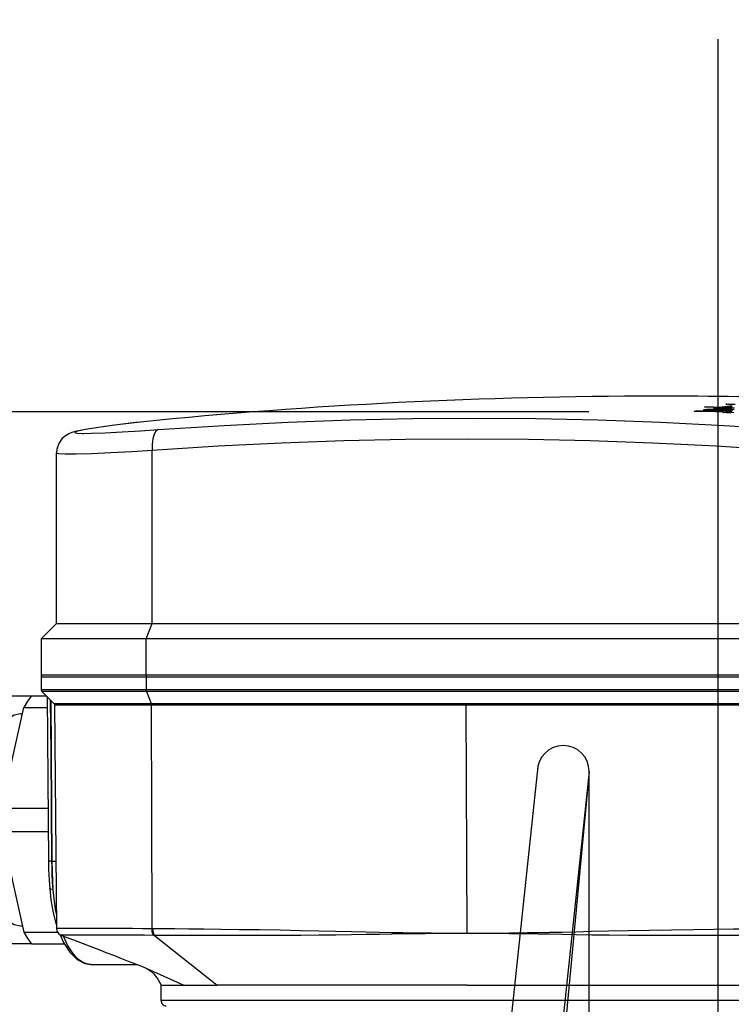
# Model space of a CAD drawing. Units: millimetres. Extents: x 0 to 13477, y -14193 to 9081.
# Drawn here: x 11344 to 11412, y 7634 to 7730 of the extents above; entities that cross this region are included whole.
import ezdxf

# ---------------------------------------------------------------- set-up
doc = ezdxf.new("R2010")
doc.units = ezdxf.units.MM
doc.linetypes.add('DASHDOT', pattern=[1, 0.5, -0.25, 0, -0.25])
doc.linetypes.add('NASCOSTA2', pattern=[4.7625, 3.175, -1.5875])
for name, color, linetype in [('0105090_138_main_view_BL11', 7, 'Continuous'), ('0105933_main_view_BL8', 7, 'Continuous'), ('25833_main_view_BL10', 7, 'Continuous'), ('assi', 2, 'DASHDOT'), ('DIMENSIONI', 4, 'Continuous'), ('DISEGNO', 2, 'Continuous'), ('NASCOSTE', 3, 'NASCOSTA2'), ('Q', 4, 'Continuous')]:
    doc.layers.add(name, color=color, linetype=linetype)
doc.styles.get("Standard").update_dxf_attribs({"font": 'txt.shx'})
doc.dimstyles.new('ISO-25', dxfattribs={"dimtxt": 2.5, "dimasz": 2.5, "dimexe": 1.25, "dimexo": 0.625, "dimtad": 1, "dimtxsty": 'Standard', "dimcen": 2.5, "dimadec": 0, "dimazin": 0, "dimtfac": 1, "dimtmove": 0, "dimatfit": 3, "dimfxl": 1, "dimarcsym": 0})

# ---------------------------------------------------------------- blocks, each defined once
blk = doc.blocks.new('*D115')
at = {"layer": 'Defpoints', "color": 0, "transparency": 16777216}
for p in [(12161.221, 7899.228), (10652.223, 7396.616), (12161.221, 7386.899)]:
    blk.add_point(p, dxfattribs=at)
at = {"layer": 'Q', "color": 0, "lineweight": -2, "transparency": 16777216}
for p, q in [((10652.223, 7409.116), (10652.223, 7924.228)), ((12161.221, 7399.399), (12161.221, 7924.228)), ((10702.223, 7899.228), (12111.221, 7899.228))]:
    blk.add_line(p, q, dxfattribs=at)
at = {"layer": 'Q', "color": 0, "transparency": 16777216}
for points in [[(10702.223, 7907.561), (10702.223, 7890.895), (10652.223, 7899.228)], [(12111.221, 7907.561), (12111.221, 7890.895), (12161.221, 7899.228)]]:
    blk.add_solid(points, dxfattribs=at)
at = {"layer": 'Q', "color": 0, "transparency": 16777216, "insert": (11406.722, 7936.728), "char_height": 50, "attachment_point": 5}
blk.add_mtext('1509', dxfattribs=at)
blk = doc.blocks.new('*D116')
at = {"layer": 'Defpoints', "color": 0, "transparency": 16777216}
for p in [(10386.401, 7691.71), (11411.213, 7691.71), (10673.508, 6091.71)]:
    blk.add_point(p, dxfattribs=at)
at = {"layer": 'Q', "color": 0, "lineweight": -2, "transparency": 16777216}
for p, q in [((11398.713, 7691.71), (10361.401, 7691.71)), ((10386.401, 6141.71), (10386.401, 7641.71)), ((10661.008, 6091.71), (10361.401, 6091.71))]:
    blk.add_line(p, q, dxfattribs=at)
at = {"layer": 'Q', "color": 0, "transparency": 16777216}
for points in [[(10378.068, 7641.71), (10394.735, 7641.71), (10386.401, 7691.71)], [(10378.068, 6141.71), (10394.735, 6141.71), (10386.401, 6091.71)]]:
    blk.add_solid(points, dxfattribs=at)
at = {"layer": 'Q', "color": 0, "transparency": 16777216, "insert": (10348.901, 6891.71), "char_height": 50, "attachment_point": 5, "rotation": 90}
blk.add_mtext('1600', dxfattribs=at)
blk = doc.blocks.new('A$C66ED774F')
at = {"layer": 'DISEGNO'}
for p, q in [((8.385, 45.308), (0, 45.308)), ((7.925, 40.329), (7.925, 45.308)), ((55.558, 40.308), (8.385, 45.308)), ((0, 40.329), (6, 40.329)), ((0, 40.329), (7.925, 40.329)), ((7.673, 40.329), (7.673, 22.656)), ((55.098, 35.329), (7.925, 40.329)), ((12.673, 39.89), (12.673, 22.656)), ((55.098, 35.329), (12.673, 39.308)), ((12.673, 35.329), (55.098, 35.329)), ((0, 22.669), (0, 22.829)), ((0, 22.669), (0, 22.829)), ((0, 22.669), (0, 22.829)), ((0, 22.669), (0, 22.829)), ((0, 22.669), (0, 22.829)), ((0, 22.669), (0, 22.829)), ((0, 22.669), (0, 22.829)), ((0, 22.669), (0, 22.829)), ((0, 22.669), (0, 22.829)), ((0, 22.669), (0, 22.829)), ((0, 22.669), (0, 22.829)), ((0, 22.669), (0, 22.829)), ((0, 22.669), (0, 22.829)), ((0, 22.669), (0, 22.829)), ((0, 22.669), (0, 22.829)), ((0, 22.669), (0, 22.829)), ((0, 22.669), (0, 22.829)), ((0, 22.669), (0, 22.829)), ((0, 22.669), (0, 22.829)), ((0, 22.669), (0, 22.829)), ((0, 22.669), (0, 22.829)), ((0, 22.669), (0, 22.829)), ((0, 22.669), (0, 22.829)), ((0, 22.669), (0, 22.829)), ((0, 22.669), (0, 22.829)), ((0, 22.669), (0, 22.829)), ((0, 22.669), (0, 22.829)), ((0, 22.669), (0, 22.829)), ((0, 22.669), (0, 22.829)), ((0, 22.669), (0, 22.829)), ((0, 22.669), (0, 22.829)), ((0, 22.669), (0, 22.829)), ((0, 22.639), (0, 22.479)), ((0, 22.639), (0, 22.479)), ((0, 22.639), (0, 22.479)), ((0, 22.639), (0, 22.479)), ((0, 22.639), (0, 22.479)), ((0, 22.639), (0, 22.479)), ((0, 22.639), (0, 22.479)), ((0, 22.639), (0, 22.479)), ((0, 22.639), (0, 22.479)), ((0, 22.639), (0, 22.479)), ((0, 22.639), (0, 22.479)), ((0, 22.639), (0, 22.479)), ((0, 22.639), (0, 22.479)), ((0, 22.639), (0, 22.479)), ((0, 22.639), (0, 22.479)), ((0, 22.639), (0, 22.479)), ((0, 22.639), (0, 22.479)), ((0, 22.639), (0, 22.479)), ((0, 22.639), (0, 22.479)), ((0, 22.639), (0, 22.479)), ((0, 22.639), (0, 22.479)), ((0, 22.639), (0, 22.479)), ((0, 22.639), (0, 22.479)), ((0, 22.639), (0, 22.479)), ((0, 22.639), (0, 22.479)), ((0, 22.639), (0, 22.479)), ((0, 22.639), (0, 22.479)), ((0, 22.639), (0, 22.479)), ((0, 22.639), (0, 22.479)), ((0, 22.639), (0, 22.479)), ((0, 22.639), (0, 22.479)), ((0, 22.639), (0, 22.479)), ((7.673, 4.979), (7.673, 22.652)), ((12.673, 5.417), (12.673, 22.652)), ((55.098, 9.979), (7.925, 4.979)), ((12.673, 9.979), (55.098, 9.979)), ((55.098, 9.979), (12.673, 6)), ((0, 4.979), (6, 4.979)), ((0, 4.979), (7.925, 4.979)), ((7.925, 4.979), (7.925, 0)), ((55.558, 5), (8.385, 0)), ((8.385, 0), (0, 0))]:
    blk.add_line(p, q, dxfattribs=at)
for centre in [(55.098, 37.829), (55.098, 7.479)]:
    blk.add_arc(centre, 2.5, 270, 90, dxfattribs=at)
at = {"layer": 'NASCOSTE'}
for p, q in [((7.673, 45.156), (7.673, 40.329)), ((7.673, 45.156), (12.673, 45.156)), ((12.673, 45.156), (12.673, 39.89)), ((7.673, 0.152), (7.673, 4.979)), ((12.673, 0.152), (12.673, 5.417)), ((7.673, 0.152), (12.673, 0.152))]:
    blk.add_line(p, q, dxfattribs=at)
blk = doc.blocks.new('griglia')
at = {"layer": 'assi', "linetype": 'ByBlock'}
blk.add_line((-174.139, -0.168), (66.207, -0.175), dxfattribs=at)
at = {"layer": 'DIMENSIONI'}
blk.add_blockref('A$C66ED774F', (4.631, -23.018), dxfattribs=at)
blk = doc.blocks.new('0105090_138_MAIN_VIEW_BL11', base_point=(21.473, 141.018))
at = {"layer": '0105090_138_main_view_BL11', "color": 4, "linetype": 'Continuous'}
for p, q in [((23.633, 136.609), (23.633, 144.482)), ((23.633, 136.609), (23.633, 136.429)), ((23.633, 136.429), (23.633, 136.417)), ((23.633, 136.417), (23.633, 136.333)), ((23.633, 136.333), (23.633, 136.16)), ((23.633, 136.16), (23.633, 135.957)), ((23.633, 135.957), (23.633, 135.925)), ((23.633, 135.925), (23.633, 135.491)), ((23.633, 135.491), (23.633, 135.403)), ((23.633, 135.403), (23.633, 134.913)), ((23.633, 134.913), (23.633, 134.898)), ((23.633, 134.898), (23.633, 134.794)), ((23.633, 134.794), (23.633, 134.622)), ((23.633, 134.622), (23.633, 134.53)), ((23.633, 134.53), (23.633, 134.371)), ((23.633, 134.371), (23.633, 134.071)), ((23.633, 134.071), (23.633, 130.799)), ((23.633, 130.518), (23.633, 130.799)), ((23.633, 130.031), (23.633, 130.518)), ((23.633, 129.498), (23.633, 130.031)), ((23.633, 129.498), (23.633, 129.498)), ((23.993, 129.498), (23.633, 129.498)), ((23.248, 129.169), (23.248, 129.17)), ((23.153, 127.864), (23.153, 128.939)), ((22.463, 127.155), (22.48, 127.163)), ((16.81, 126.727), (17.093, 127.009)), ((17.126, 127.023), (22.318, 127.069)), ((22.191, 127.053), (22.234, 127.067)), ((22.234, 127.067), (22.238, 127.068)), ((16.481, 126.71), (16.777, 126.713)), ((16.933, 126.85), (20.754, 126.881))]:
    blk.add_line(p, q, dxfattribs=at)
at = {"layer": '0105090_138_main_view_BL11', "color": 7, "linetype": 'Continuous'}
for p, q in [((17.093, 129.269), (17.093, 143.903)), ((17.126, 136.591), (17.126, 143.909)), ((16.481, 143.789), (16.481, 129.154)), ((16.777, 143.79), (16.777, 129.155)), ((16.81, 143.795), (16.81, 129.161)), ((23.993, 137.742), (23.993, 137.718)), ((23.993, 137.718), (23.993, 136.609)), ((22.433, 136.951), (22.433, 136.609)), ((22.433, 136.609), (17.126, 136.591)), ((17.126, 129.274), (17.126, 136.591)), ((22.433, 136.609), (22.433, 136.267)), ((22.477, 129.347), (23.633, 130.799)), ((23.248, 129.17), (23.633, 130.031)), ((16.81, 129.161), (17.093, 129.269)), ((17.093, 127.046), (17.093, 129.269)), ((22.325, 129.292), (17.126, 129.274)), ((17.126, 127.026), (17.126, 129.274)), ((22.477, 129.347), (22.477, 129.329)), ((16.481, 129.154), (16.777, 129.155)), ((16.481, 129.154), (16.481, 126.71)), ((16.777, 129.155), (16.777, 126.765)), ((16.81, 129.161), (16.81, 126.727)), ((23.248, 129.169), (23.248, 129.17)), ((23.153, 127.864), (23.153, 127.864)), ((23.153, 127.864), (23.153, 127.861)), ((22.474, 127.177), (22.474, 127.177)), ((17.093, 127.009), (17.093, 127.046)), ((17.093, 127.009), (17.093, 127.009)), ((17.126, 127.023), (17.126, 127.026)), ((17.126, 127.023), (17.126, 127.023)), ((20.753, 126.955), (20.753, 126.964)), ((22.208, 127.068), (22.191, 127.053)), ((22.191, 127.053), (22.191, 127.053)), ((22.318, 127.069), (22.318, 127.069)), ((16.777, 126.765), (16.777, 126.713)), ((16.777, 126.713), (16.777, 126.713)), ((16.81, 126.727), (16.81, 126.727)), ((20.754, 126.881), (20.754, 126.881)), ((21.389, 126.911), (21.389, 126.911))]:
    blk.add_line(p, q, dxfattribs=at)
for points in [[(23.993, 144.294), (23.993, 142.785), (23.993, 141.219), (23.993, 139.648), (23.993, 138.103), (23.993, 137.742)], [(22.325, 143.908), (22.327, 143.573), (22.331, 143.2), (22.334, 142.792), (22.339, 142.348), (22.345, 141.871), (22.353, 141.363), (22.362, 140.844), (22.372, 140.35), (22.382, 139.899), (22.391, 139.496), (22.399, 139.137), (22.407, 138.816), (22.413, 138.523), (22.418, 138.256), (22.422, 138.013), (22.425, 137.792), (22.428, 137.591), (22.43, 137.408), (22.431, 137.242), (22.432, 137.09), (22.433, 136.951)], [(22.477, 143.947), (22.478, 143.611), (22.479, 143.237), (22.48, 142.826), (22.481, 142.381), (22.482, 141.901), (22.483, 141.389), (22.481, 140.865), (22.479, 140.367), (22.474, 139.912), (22.469, 139.505), (22.463, 139.144), (22.458, 138.82), (22.452, 138.526), (22.448, 138.258), (22.444, 138.014), (22.441, 137.793), (22.438, 137.591), (22.436, 137.409), (22.435, 137.242), (22.434, 137.09), (22.433, 136.951)], [(23.993, 136.609), (23.993, 135.198), (23.993, 133.898), (23.993, 132.731), (23.993, 131.719), (23.993, 130.88), (23.993, 130.23), (23.993, 129.78), (23.993, 129.539), (23.993, 129.498)], [(22.433, 136.267), (22.432, 136.119), (22.431, 135.956), (22.429, 135.776), (22.428, 135.632)], [(22.433, 136.267), (22.434, 136.119), (22.435, 135.956), (22.437, 135.776), (22.438, 135.632)], [(22.428, 135.632), (22.427, 135.577), (22.424, 135.359), (22.421, 135.119), (22.416, 134.857), (22.41, 134.571), (22.403, 134.259), (22.396, 133.921), (22.387, 133.556), (22.378, 133.162), (22.369, 132.733), (22.36, 132.266), (22.352, 131.783), (22.345, 131.317), (22.339, 130.886), (22.335, 130.493), (22.332, 130.137), (22.329, 129.821), (22.327, 129.545), (22.325, 129.31)], [(22.438, 135.632), (22.439, 135.577), (22.442, 135.359), (22.445, 135.119), (22.45, 134.858), (22.455, 134.572), (22.46, 134.262), (22.466, 133.926), (22.471, 133.563), (22.476, 133.172), (22.48, 132.748), (22.482, 132.285), (22.483, 131.805), (22.482, 131.343), (22.481, 130.916), (22.48, 130.524), (22.479, 130.171), (22.479, 129.856), (22.478, 129.581), (22.477, 129.347)], [(17.126, 129.274), (17.114, 129.274), (17.102, 129.272), (17.093, 129.269)], [(22.325, 129.292), (22.323, 129.071), (22.321, 128.838), (22.32, 128.592), (22.319, 128.338), (22.318, 128.08), (22.317, 127.817), (22.317, 127.579), (22.317, 127.385), (22.317, 127.235), (22.317, 127.133), (22.318, 127.081), (22.318, 127.069)], [(22.477, 129.347), (22.441, 129.328), (22.387, 129.314), (22.325, 129.31)], [(22.477, 129.329), (22.441, 129.309), (22.387, 129.296), (22.325, 129.292)], [(22.325, 129.31), (22.325, 129.301), (22.325, 129.292)], [(22.477, 129.329), (22.476, 129.116), (22.475, 128.89), (22.475, 128.653), (22.474, 128.407), (22.474, 128.157), (22.473, 127.904), (22.473, 127.673), (22.473, 127.486), (22.473, 127.34), (22.473, 127.241), (22.473, 127.19), (22.474, 127.177)], [(16.481, 129.154), (16.457, 129.157), (16.44, 129.164)], [(16.81, 129.161), (16.8, 129.158), (16.789, 129.156), (16.777, 129.155)], [(23.153, 127.861), (23.141, 127.772), (23.137, 127.764)], [(23.137, 127.764), (23.1, 127.671), (23.02, 127.561), (22.891, 127.445), (22.702, 127.324), (22.494, 127.23)], [(17.008, 126.925), (18.226, 126.935), (19.49, 126.945), (20.753, 126.955)], [(17.017, 126.934), (18.232, 126.944), (19.493, 126.954), (20.753, 126.964)], [(20.753, 126.964), (20.752, 127.033), (20.752, 127.055)], [(20.753, 126.964), (20.993, 126.969), (21.213, 126.976), (21.411, 126.986)], [(20.753, 126.955), (20.896, 126.957), (21.057, 126.963), (21.231, 126.972), (21.411, 126.986)], [(20.753, 126.955), (20.753, 126.909), (20.754, 126.884), (20.754, 126.881)], [(21.411, 126.986), (21.406, 126.939), (21.395, 126.913), (21.389, 126.911)], [(21.411, 126.986), (21.559, 127), (21.69, 127.015), (21.807, 127.031), (21.912, 127.048), (22.005, 127.066)]]:
    blk.add_lwpolyline(points, dxfattribs=at)
at = {"layer": '0105090_138_main_view_BL11', "color": 4, "linetype": 'Continuous'}
for points in [[(23.248, 129.169), (23.26, 129.191), (23.298, 129.25), (23.371, 129.33), (23.492, 129.423), (23.633, 129.498)], [(22.474, 127.177), (22.501, 127.249), (22.582, 127.461), (22.66, 127.666), (22.736, 127.864), (22.809, 128.055), (22.88, 128.239), (22.947, 128.414), (23.012, 128.58), (23.073, 128.737), (23.129, 128.88), (23.179, 129.003), (23.218, 129.099), (23.242, 129.155), (23.248, 129.169)], [(22.48, 127.163), (22.64, 127.234), (22.871, 127.381), (23.038, 127.547), (23.131, 127.724), (23.153, 127.864)], [(22.318, 127.069), (22.361, 127.075), (22.405, 127.094), (22.439, 127.122), (22.463, 127.154), (22.474, 127.177)], [(17.093, 127.009), (17.109, 127.02), (17.126, 127.023)], [(21.389, 126.911), (21.65, 126.94), (21.954, 126.993), (22.191, 127.053)], [(16.777, 126.713), (16.796, 126.717), (16.81, 126.727)], [(20.754, 126.881), (20.944, 126.885), (21.196, 126.896), (21.389, 126.911)]]:
    blk.add_lwpolyline(points, dxfattribs=at)
for centre, radius, start, end in [((23.993, 129.618), 0.12, 270, 360), ((16.481, 126.758), 0.048, 180, 243.3831), ((16.481, 126.758), 0.048, 243.3831, 270.5)]:
    blk.add_arc(centre, radius, start, end, dxfattribs=at)
blk = doc.blocks.new('25833_MAIN_VIEW_BL10', base_point=(13.193, 141.018))
at = {"layer": '25833_main_view_BL10', "color": 4, "linetype": 'Continuous'}
for p, q in [((15.233, 129.292), (15.233, 143.926)), ((15.593, 143.788), (15.593, 129.154)), ((16.433, 143.788), (16.433, 136.745)), ((10.134, 142.681), (10.14, 142.836)), ((10.145, 142.714), (10.144, 142.681)), ((10.149, 142.834), (10.145, 142.714)), ((10.181, 142.717), (10.18, 142.766)), ((10.199, 142.712), (10.21, 142.712)), ((10.199, 142.693), (10.199, 142.712)), ((10.212, 142.769), (10.21, 142.713)), ((10.218, 142.691), (10.219, 142.713)), ((10.219, 142.713), (10.22, 142.744)), ((10.22, 142.744), (10.224, 142.825)), ((10.232, 142.76), (10.23, 142.691)), ((10.248, 142.686), (10.249, 142.716)), ((10.249, 142.716), (10.25, 142.748)), ((10.261, 142.72), (10.26, 142.69)), ((10.262, 142.744), (10.261, 142.72)), ((10.264, 142.794), (10.262, 142.744)), ((10.268, 142.706), (10.27, 142.76)), ((10.268, 142.655), (10.268, 142.706)), ((10.293, 142.675), (10.294, 142.71)), ((10.294, 142.743), (10.294, 142.772)), ((10.294, 142.71), (10.294, 142.743)), ((10.307, 142.755), (10.305, 142.687)), ((10.311, 142.677), (10.313, 142.711)), ((10.313, 142.711), (10.315, 142.758)), ((10.337, 142.807), (10.334, 142.747)), ((10.134, 142.681), (10.144, 142.681)), ((10.142, 142.644), (10.141, 142.621)), ((10.144, 142.681), (10.142, 142.644)), ((10.188, 142.642), (10.185, 142.653)), ((10.191, 142.651), (10.188, 142.642)), ((10.195, 142.676), (10.191, 142.651)), ((10.196, 142.613), (10.197, 142.627)), ((10.196, 142.599), (10.196, 142.613)), ((10.2, 142.574), (10.196, 142.599)), ((10.196, 142.599), (10.206, 142.599)), ((10.201, 142.568), (10.2, 142.574)), ((10.205, 142.537), (10.201, 142.568)), ((10.206, 142.553), (10.205, 142.545)), ((10.205, 142.545), (10.205, 142.537)), ((10.207, 142.626), (10.206, 142.599)), ((10.206, 142.599), (10.206, 142.575)), ((10.208, 142.654), (10.207, 142.626)), ((10.207, 142.398), (10.212, 142.536)), ((10.212, 142.545), (10.213, 142.552)), ((10.212, 142.536), (10.212, 142.545)), ((10.213, 142.552), (10.214, 142.575)), ((10.214, 142.575), (10.218, 142.68)), ((10.218, 142.68), (10.218, 142.691)), ((10.223, 142.544), (10.222, 142.513)), ((10.223, 142.552), (10.223, 142.544)), ((10.223, 142.544), (10.223, 142.552)), ((10.223, 142.491), (10.223, 142.544)), ((10.223, 142.433), (10.223, 142.491)), ((10.23, 142.691), (10.23, 142.679)), ((10.23, 142.679), (10.23, 142.647)), ((10.23, 142.647), (10.23, 142.619)), ((10.23, 142.619), (10.23, 142.595)), ((10.231, 142.562), (10.233, 142.552)), ((10.233, 142.552), (10.235, 142.544)), ((10.235, 142.544), (10.241, 142.544)), ((10.238, 142.555), (10.241, 142.582)), ((10.241, 142.582), (10.243, 142.606)), ((10.241, 142.544), (10.253, 142.544)), ((10.246, 142.658), (10.248, 142.686)), ((10.253, 142.547), (10.251, 142.506)), ((10.255, 142.437), (10.257, 142.512)), ((10.26, 142.69), (10.257, 142.639)), ((10.257, 142.512), (10.262, 142.482)), ((10.262, 142.482), (10.264, 142.474)), ((10.264, 142.474), (10.267, 142.452)), ((10.268, 142.608), (10.268, 142.655)), ((10.269, 142.584), (10.268, 142.608)), ((10.27, 142.569), (10.269, 142.584)), ((10.271, 142.534), (10.27, 142.569)), ((10.273, 142.503), (10.271, 142.534)), ((10.276, 142.476), (10.273, 142.503)), ((10.277, 142.453), (10.276, 142.476)), ((10.284, 142.679), (10.284, 142.674)), ((10.284, 142.674), (10.284, 142.67)), ((10.284, 142.67), (10.285, 142.652)), ((10.285, 142.652), (10.287, 142.635)), ((10.287, 142.635), (10.288, 142.61)), ((10.288, 142.61), (10.29, 142.584)), ((10.29, 142.584), (10.291, 142.563)), ((10.291, 142.563), (10.292, 142.547)), ((10.292, 142.547), (10.293, 142.541)), ((10.293, 142.671), (10.293, 142.675)), ((10.293, 142.675), (10.305, 142.675)), ((10.298, 142.646), (10.293, 142.671)), ((10.303, 142.616), (10.298, 142.646)), ((10.305, 142.677), (10.303, 142.635)), ((10.303, 142.635), (10.303, 142.616)), ((10.305, 142.687), (10.305, 142.677)), ((10.314, 142.662), (10.311, 142.677)), ((10.311, 142.677), (10.341, 142.677)), ((10.312, 142.55), (10.314, 142.587)), ((10.317, 142.646), (10.314, 142.662)), ((10.314, 142.587), (10.315, 142.615)), ((10.315, 142.615), (10.317, 142.646)), ((10.317, 142.646), (10.338, 142.646)), ((10.327, 142.586), (10.325, 142.549)), ((10.327, 142.586), (10.333, 142.586)), ((10.335, 142.586), (10.333, 142.549)), ((10.199, 142.184), (10.205, 142.339)), ((10.205, 142.339), (10.207, 142.398)), ((10.215, 142.338), (10.209, 142.184)), ((10.217, 142.398), (10.215, 142.338)), ((10.225, 142.384), (10.223, 142.433)), ((10.228, 142.351), (10.225, 142.384)), ((10.23, 142.34), (10.228, 142.351)), ((10.232, 142.338), (10.23, 142.34)), ((10.233, 142.34), (10.232, 142.338)), ((10.245, 142.43), (10.242, 142.397)), ((10.253, 142.301), (10.254, 142.366)), ((10.254, 142.246), (10.253, 142.301)), ((10.254, 142.366), (10.255, 142.437)), ((10.256, 142.204), (10.254, 142.246)), ((10.266, 142.394), (10.265, 142.366)), ((10.265, 142.366), (10.266, 142.341)), ((10.266, 142.341), (10.268, 142.31)), ((10.268, 142.31), (10.268, 142.303)), ((10.268, 142.303), (10.27, 142.289)), ((10.27, 142.289), (10.272, 142.281)), ((10.272, 142.281), (10.272, 142.28)), ((10.272, 142.28), (10.273, 142.278)), ((10.273, 142.278), (10.275, 142.282)), ((10.273, 142.278), (10.291, 142.278)), ((10.275, 142.282), (10.277, 142.297)), ((10.277, 142.297), (10.278, 142.306)), ((10.278, 142.306), (10.279, 142.325)), ((10.279, 142.325), (10.28, 142.347)), ((10.28, 142.385), (10.28, 142.401)), ((10.291, 142.305), (10.289, 142.261)), ((10.199, 142.184), (10.209, 142.184)), ((10.209, 142.184), (10.207, 142.124)), ((10.263, 142.124), (10.26, 142.144)), ((10.266, 142.109), (10.263, 142.124)), ((10.269, 142.101), (10.266, 142.109)), ((10.271, 142.1), (10.269, 142.101)), ((10.272, 142.101), (10.271, 142.1)), ((10.281, 142.153), (10.278, 142.127)), ((10.284, 142.185), (10.281, 142.153)), ((10.293, 142.046), (10.293, 142.059)), ((10.293, 142.012), (10.293, 142.046)), ((10.298, 142.211), (10.299, 142.233)), ((10.311, 142.232), (10.309, 142.175)), ((10.294, 141.97), (10.293, 142.012)), ((10.296, 141.936), (10.294, 141.97)), ((10.299, 141.912), (10.296, 141.936)), ((10.307, 141.913), (10.305, 141.884)), ((16.433, 136.745), (16.433, 129.488)), ((16.433, 129.488), (16.433, 129.407)), ((16.433, 129.407), (16.433, 129.173)), ((10.554, 129.02), (10.555, 129.017)), ((10.555, 129.017), (10.555, 129.012)), ((16.433, 129.173), (16.433, 129.154)), ((16.433, 129.154), (16.433, 127.787)), ((10.73, 127.734), (10.735, 127.705)), ((10.735, 127.705), (10.744, 127.656)), ((16.433, 127.787), (16.433, 127.675)), ((16.433, 127.675), (16.433, 127.55)), ((16.433, 127.55), (16.433, 127.429)), ((16.433, 127.429), (16.433, 127.377)), ((16.433, 127.377), (16.433, 127.37)), ((16.433, 127.37), (16.433, 127.177)), ((16.433, 127.177), (16.433, 127.011)), ((15.233, 127.07), (11.271, 127.07)), ((15.233, 127.07), (15.593, 126.71)), ((16.433, 127.011), (16.433, 126.89)), ((15.593, 126.71), (16.433, 126.71)), ((16.433, 126.89), (16.433, 126.871)), ((16.433, 126.871), (16.433, 126.786)), ((16.433, 126.786), (16.433, 126.71))]:
    blk.add_line(p, q, dxfattribs=at)
at = {"layer": '25833_main_view_BL10', "color": 7, "linetype": 'Continuous'}
for p, q in [((10.25, 142.748), (10.262, 142.748)), ((10.185, 142.653), (10.192, 142.653)), ((10.241, 142.582), (10.255, 142.582)), ((10.268, 142.608), (10.29, 142.608)), ((10.276, 142.476), (10.294, 142.476)), ((10.228, 142.351), (10.236, 142.351)), ((10.275, 142.282), (10.291, 142.282)), ((10.279, 142.325), (10.291, 142.325)), ((10.28, 142.401), (10.294, 142.401)), ((10.263, 142.124), (10.271, 142.124)), ((10.271, 142.124), (10.278, 142.124)), ((10.293, 142.059), (10.312, 142.059)), ((10.299, 142.233), (10.311, 142.233)), ((10.294, 141.97), (10.309, 141.97)), ((10.299, 141.912), (10.305, 141.912)), ((15.233, 129.292), (11.208, 129.292)), ((15.593, 129.154), (15.233, 129.292)), ((10.554, 129.02), (10.554, 129.018)), ((10.554, 129.018), (10.568, 128.903)), ((16.433, 129.154), (15.593, 129.154)), ((10.731, 127.734), (10.736, 127.705)), ((10.731, 127.734), (10.735, 127.705)), ((10.735, 127.705), (10.735, 127.705)), ((10.736, 127.705), (10.749, 127.637)), ((10.817, 127.668), (10.817, 127.705)), ((11.271, 127.07), (11.272, 127.07))]:
    blk.add_line(p, q, dxfattribs=at)
for points in [[(10.731, 129.429), (10.632, 130.966), (10.558, 132.449), (10.507, 133.901), (10.476, 135.341), (10.466, 136.776), (10.476, 138.211), (10.507, 139.651), (10.558, 141.103), (10.632, 142.585), (10.731, 144.122)], [(11.208, 129.292), (11.109, 130.823), (11.035, 132.3), (10.984, 133.746), (10.954, 135.18), (10.944, 136.609), (10.954, 138.038), (10.984, 139.472), (11.035, 140.919), (11.109, 142.395), (11.208, 143.926)], [(10.817, 127.705), (10.816, 127.885), (10.805, 128.2), (10.785, 128.592), (10.759, 129.02), (10.731, 129.429)], [(10.731, 129.429), (10.764, 129.379), (10.837, 129.337), (10.941, 129.307), (11.068, 129.291), (11.208, 129.292)], [(11.272, 127.07), (11.276, 127.072), (11.287, 127.126), (11.294, 127.268), (11.292, 127.517), (11.282, 127.879), (11.262, 128.329), (11.236, 128.82), (11.208, 129.292)], [(10.568, 128.903), (10.632, 128.364), (10.731, 127.734)], [(10.749, 127.637), (10.767, 127.558), (10.784, 127.508), (10.799, 127.498), (10.811, 127.545), (10.817, 127.668)]]:
    blk.add_lwpolyline(points, dxfattribs=at)
at = {"layer": '25833_main_view_BL10', "color": 4, "linetype": 'Continuous'}
for points in [[(10.185, 142.653), (10.183, 142.679), (10.181, 142.717)], [(10.21, 142.713), (10.208, 142.683), (10.208, 142.654)], [(10.25, 142.748), (10.252, 142.781), (10.253, 142.813)], [(10.283, 142.782), (10.282, 142.76), (10.282, 142.738), (10.282, 142.719)], [(10.282, 142.719), (10.282, 142.697), (10.284, 142.679)], [(10.334, 142.747), (10.338, 142.729), (10.341, 142.71)], [(10.341, 142.71), (10.337, 142.63), (10.335, 142.586)], [(10.141, 142.621), (10.138, 142.651), (10.134, 142.681)], [(10.197, 142.627), (10.197, 142.642), (10.198, 142.658)], [(10.198, 142.658), (10.198, 142.675), (10.199, 142.693)], [(10.206, 142.575), (10.206, 142.556), (10.206, 142.553)], [(10.23, 142.595), (10.231, 142.576), (10.231, 142.562)], [(10.235, 142.544), (10.235, 142.544), (10.238, 142.555)], [(10.243, 142.606), (10.245, 142.631), (10.246, 142.658)], [(10.251, 142.506), (10.248, 142.466), (10.245, 142.43)], [(10.257, 142.639), (10.255, 142.591), (10.253, 142.547)], [(10.293, 142.541), (10.294, 142.481), (10.294, 142.412)], [(10.299, 142.233), (10.307, 142.439), (10.312, 142.55)], [(10.325, 142.549), (10.318, 142.38), (10.311, 142.232)], [(10.333, 142.549), (10.33, 142.568), (10.327, 142.586)], [(10.242, 142.397), (10.239, 142.371), (10.236, 142.351), (10.233, 142.34)], [(10.267, 142.452), (10.266, 142.423), (10.266, 142.394)], [(10.28, 142.401), (10.279, 142.428), (10.277, 142.453)], [(10.28, 142.347), (10.28, 142.367), (10.28, 142.385)], [(10.289, 142.261), (10.287, 142.221), (10.284, 142.185)], [(10.294, 142.412), (10.293, 142.384), (10.293, 142.357), (10.292, 142.331), (10.291, 142.305)], [(10.207, 142.124), (10.203, 142.154), (10.199, 142.184)], [(10.26, 142.144), (10.258, 142.17), (10.256, 142.204)], [(10.278, 142.127), (10.275, 142.11), (10.272, 142.101)], [(10.293, 142.085), (10.294, 142.1), (10.294, 142.116)], [(10.293, 142.059), (10.293, 142.072), (10.293, 142.085)], [(10.294, 142.116), (10.295, 142.133), (10.295, 142.151)], [(10.295, 142.151), (10.296, 142.17), (10.297, 142.19), (10.298, 142.211)], [(10.309, 142.175), (10.309, 142.164), (10.308, 142.153), (10.308, 142.143), (10.308, 142.134), (10.307, 142.124), (10.307, 142.116)], [(10.307, 142.116), (10.308, 142.105), (10.308, 142.095), (10.309, 142.086), (10.31, 142.078)], [(10.312, 142.046), (10.309, 141.965), (10.307, 141.913)], [(10.31, 142.078), (10.31, 142.073), (10.311, 142.067), (10.311, 142.061), (10.311, 142.054), (10.312, 142.046)], [(10.305, 141.884), (10.303, 141.893), (10.301, 141.902), (10.299, 141.912)], [(15.233, 127.07), (15.233, 127.139), (15.233, 127.344), (15.233, 127.676), (15.233, 128.124), (15.233, 128.67), (15.233, 129.292)], [(10.555, 129.012), (10.633, 128.358), (10.73, 127.734)], [(15.593, 129.154), (15.593, 128.47), (15.593, 127.87), (15.593, 127.377), (15.593, 127.011), (15.593, 126.786), (15.593, 126.71)], [(10.744, 127.656), (10.757, 127.589), (10.769, 127.531), (10.783, 127.477), (10.8, 127.422), (10.825, 127.359), (10.871, 127.28), (10.947, 127.195), (11.051, 127.123), (11.181, 127.078), (11.272, 127.07)]]:
    blk.add_lwpolyline(points, dxfattribs=at)
for start, end in [(176.36096, 180), (180, 185.73805), (185.73805, 185.7421)]:
    blk.add_arc((129.953, 141.018), 120, start, end, dxfattribs=at)
blk = doc.blocks.new('0105933_MAIN_VIEW_BL8', base_point=(19.793, 124.329))
at = {"layer": '0105933_main_view_BL8', "color": 4, "linetype": 'Continuous'}
for p, q in [((22.673, 126.489), (22.673, 127.255)), ((22.401, 126.308), (22.401, 127.092)), ((16.913, 126.489), (16.913, 126.83)), ((17.185, 126.308), (17.185, 126.852)), ((19.521, 125.792), (19.521, 126.871)), ((20.065, 125.792), (20.065, 126.875)), ((16.913, 125.713), (16.913, 126.489)), ((22.673, 126.489), (22.673, 125.713)), ((19.521, 125.792), (17.185, 126.308)), ((17.333, 126.229), (17.333, 126.275)), ((17.333, 126.229), (17.333, 126.275)), ((20.065, 125.792), (22.401, 126.308)), ((22.253, 126.229), (22.253, 126.275)), ((22.253, 126.229), (22.253, 126.275)), ((16.913, 123.052), (16.913, 125.713)), ((22.673, 123.052), (22.673, 125.713)), ((19.521, 125.016), (17.185, 125.532)), ((17.185, 122.871), (17.185, 125.532)), ((20.065, 125.016), (22.401, 125.532)), ((22.401, 122.871), (22.401, 125.532)), ((19.521, 122.355), (19.521, 125.016)), ((20.065, 122.355), (20.065, 125.016))]:
    blk.add_line(p, q, dxfattribs=at)
for points in [[(16.913, 126.489), (17.039, 126.396), (17.185, 126.308)], [(22.401, 126.308), (22.547, 126.396), (22.673, 126.489)], [(17.333, 126.229), (17.363, 126.081), (17.453, 125.938), (17.601, 125.801), (17.803, 125.675), (18.054, 125.563), (18.347, 125.467), (18.676, 125.39), (19.033, 125.333), (19.408, 125.299), (19.793, 125.287), (20.178, 125.299), (20.553, 125.333), (20.91, 125.39), (21.239, 125.467), (21.532, 125.563), (21.783, 125.675), (21.985, 125.801), (22.133, 125.938), (22.223, 126.081), (22.253, 126.229)], [(19.521, 125.792), (19.793, 125.788), (20.065, 125.792)], [(16.913, 125.713), (17.039, 125.62), (17.185, 125.532)], [(22.401, 125.532), (22.547, 125.62), (22.673, 125.713)], [(19.521, 125.016), (19.793, 125.012), (20.065, 125.016)], [(16.913, 123.052), (17.039, 122.959), (17.185, 122.871)], [(22.401, 122.871), (22.547, 122.959), (22.673, 123.052)], [(17.049, 122.953), (17.057, 122.871), (17.129, 122.626), (17.261, 122.374), (17.447, 122.144), (17.698, 121.932), (18.024, 121.744), (18.403, 121.597), (18.791, 121.498), (19.176, 121.437), (19.561, 121.406), (19.944, 121.403), (20.327, 121.428), (20.707, 121.481), (21.085, 121.568), (21.454, 121.696), (21.769, 121.855), (22.018, 122.032), (22.216, 122.229), (22.359, 122.429), (22.467, 122.652), (22.53, 122.878), (22.537, 122.953)], [(17.185, 122.871), (17.52, 122.762), (17.852, 122.664), (18.186, 122.578), (18.52, 122.504), (18.854, 122.443), (19.186, 122.394), (19.521, 122.355)], [(20.065, 122.355), (20.4, 122.394), (20.732, 122.443), (21.066, 122.504), (21.4, 122.578), (21.734, 122.664), (22.066, 122.762), (22.401, 122.871)], [(19.521, 122.355), (19.793, 122.351), (20.065, 122.355)]]:
    blk.add_lwpolyline(points, dxfattribs=at)
at = {"layer": '0105933_main_view_BL8', "color": 7, "linetype": 'Continuous'}
blk.add_lwpolyline([(17.085, 122.932), (17.156, 122.813), (17.306, 122.666), (17.513, 122.529), (17.77, 122.406), (18.072, 122.299), (18.413, 122.21), (18.785, 122.141), (19.179, 122.095), (19.587, 122.071), (19.999, 122.071), (20.407, 122.095), (20.801, 122.141), (21.173, 122.21), (21.514, 122.299), (21.816, 122.406), (22.073, 122.529), (22.28, 122.666), (22.43, 122.813), (22.501, 122.932)], dxfattribs=at)
blk = doc.blocks.new('A$C3C546EDC')
at = {"layer": '0105090_138_main_view_BL11', "rotation": 270}
blk.add_blockref('0105090_138_MAIN_VIEW_BL11', (69.284, -24.828), dxfattribs=at)
at = {"layer": '0105933_main_view_BL8', "rotation": 270}
blk.add_blockref('0105933_MAIN_VIEW_BL8', (52.596, -23.148), dxfattribs=at)
at = {"layer": '25833_main_view_BL10', "rotation": 270}
blk.add_blockref('25833_MAIN_VIEW_BL10', (69.284, -16.548), dxfattribs=at)

msp = doc.modelspace()

# ---------------------------------------------------------------- linework, layer by layer
msp.add_line((11411.21, 7538.084), (11411.21, 7727.793))

# ---------------------------------------------------------------- block references
at = {"xscale": 4.166666666671517, "yscale": 4.166666666664241, "zscale": 4.166666666666853}
msp.add_blockref('A$C3C546EDC', (11116.595, 7748.694), dxfattribs=at)
at = {"rotation": 90}
msp.add_blockref('griglia', (11411.035, 7597.201), dxfattribs=at)

# ---------------------------------------------------------------- dimensions: what is measured, and where the dimension line sits
at = {"layer": 'Q'}
dim = msp.add_linear_dim(base=(12161.221, 7899.228), p1=(10652.223, 7396.616), p2=(12161.221, 7386.899), dimstyle='ISO-25', override={"dimscale": 20}, dxfattribs=at)
dim.commit()
dim.dimension.update_dxf_attribs({"geometry": '*D115', "text_midpoint": (11406.722, 7936.728)})
dim = msp.add_linear_dim(base=(10386.401, 7691.71), p1=(10673.508, 6091.71), p2=(11411.213, 7691.71), angle=90, dimstyle='ISO-25', override={"dimscale": 20}, dxfattribs=at)
dim.commit()
dim.dimension.update_dxf_attribs({"geometry": '*D116', "text_midpoint": (10348.901, 6891.71)})

doc.saveas('drawing.dxf')
